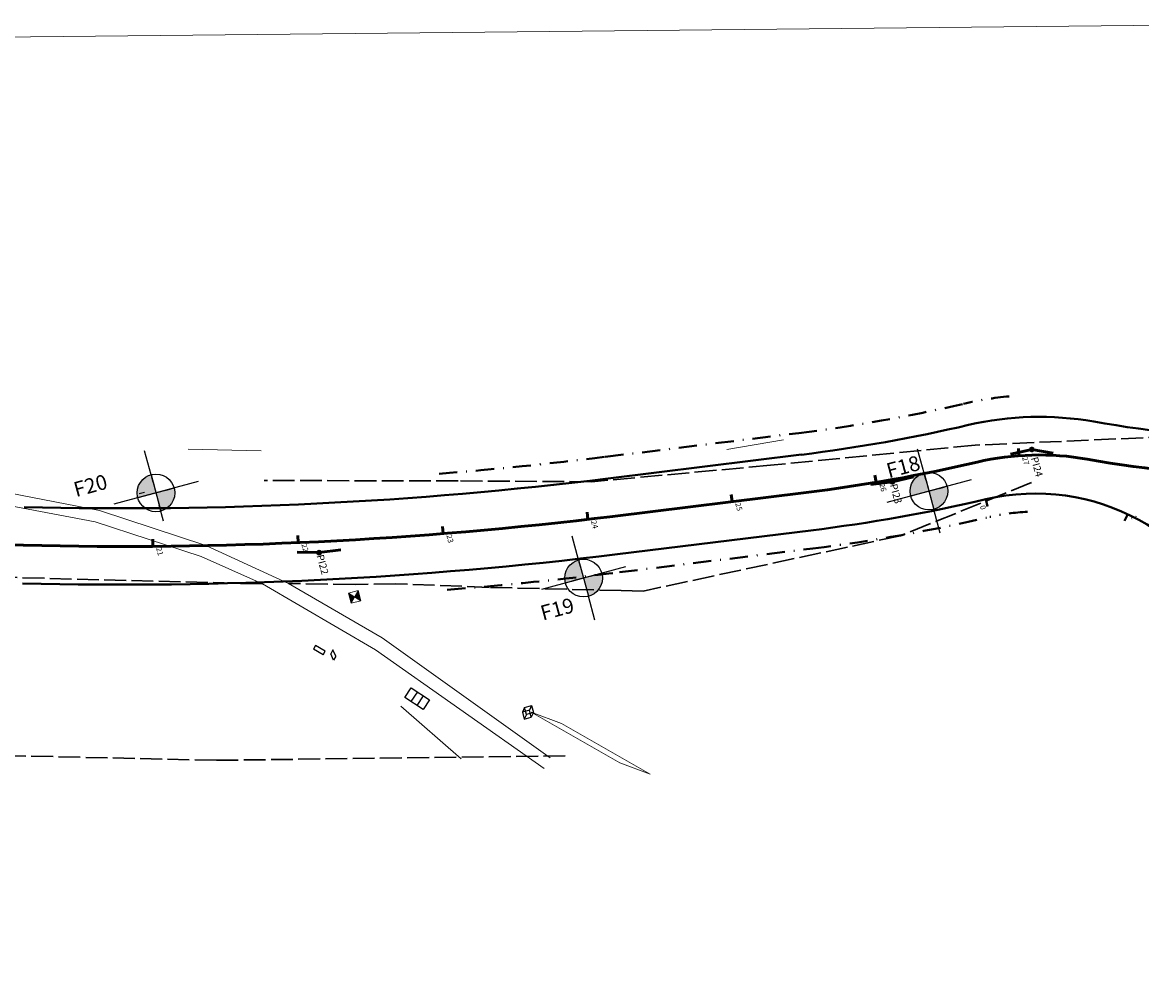
# Model space of a CAD drawing. Extents: x 179627 to 181905, y 1677733 to 1678565.
# Drawn here: x 180582 to 180736, y 1678367 to 1678500 of the extents above; entities that cross this region are included whole.
import ezdxf

# ---------------------------------------------------------------- set-up
doc = ezdxf.new("R2010")
doc.units = 0
doc.header["$MEASUREMENT"] = 0
for name, pattern in [('ACAD_ISO02W100', [15, 12, -3]), ('DASHDOT', [1, 0.5, -0.25, 0, -0.25]), ('LIN0', [0])]:
    doc.linetypes.add(name, pattern=pattern)
doc.layers.get('0').update_dxf_attribs({"linetype": 'CONTINUOUS'})
for name, color, linetype in [('aletraf', 7, 'CONTINUOUS'), ('BL', 7, 'CONTINUOUS'), ('caixa-concreto', 253, 'CONTINUOUS'), ('CAIXA-LUZ', 251, 'CONTINUOUS'), ('ei9', 7, 'LIN0'), ('FURO DE SOND.', 7, 'CONTINUOUS'), ('ra1', 7, 'LIN0')]:
    doc.layers.add(name, color=color, linetype=linetype)
for name, color, linetype, lineweight in [('beira-guaíba', 161, 'CONTINUOUS', 5), ('COTAS', 7, 'CONTINUOUS', 15), ('EIXO_PROJ', 4, 'CONTINUOUS', 53), ('MEIO-FIO', 3, 'ACAD_ISO02W100', 30), ('MF-PROJETO', 6, 'CONTINUOUS', 40), ('MURO-CONCRETO', 47, 'FENCELINE2', 20), ('PASSEIO_PROJ', 7, 'DASHDOT', 40), ('PORTÃO', 120, 'PORTÃO', 18), ('PREDIOS', 5, 'CONTINUOUS', 18), ('PV', 6, 'CONTINUOUS', 20), ('trilho-trem', 35, 'MURO_TREM_TRECHO', 9)]:
    doc.layers.add(name, color=color, linetype=linetype, lineweight=lineweight)
doc.layers.get('COTAS').off()
doc.layers.get('PREDIOS').off()
doc.styles.add('ROMANS', font='romans')
doc.styles.get("Standard").update_dxf_attribs({"font": 'ARIAL.TTF'})
doc.linetypes.add('FENCELINE2', pattern='A,0.25,-0.1,[132,ltypeshp.shx,S=0.1,R=0,X=-0.1,Y=0],-0.1,1', length=1.45)
doc.linetypes.add('MURO_TREM_TRECHO', pattern='A,0.1,-0.05,["W",Standard,S=0.1,R=0,X=-0.05,Y=-0.05],-0.05', length=0.2)
doc.linetypes.add('PORTÃO', pattern='A,0.1,-0.0005,["Z",Standard,S=0.2,R=0,X=-0.1,Y=-0.1],-0.0005', length=0.101)

# ---------------------------------------------------------------- blocks, each defined once
blk = doc.blocks.new('CAIXA-CONCRETO')
at = {"layer": 'caixa-concreto'}
for p, q in [((-0.78, 1.19), (-0.22, 0.74)), ((-0.78, 1.19), (0.22, 1.19)), ((-0.78, 0.19), (-0.78, 1.19)), ((-0.78, 0.19), (-0.22, -0.26)), ((0.22, 0.19), (-0.78, 0.19)), ((-0.22, 0.74), (-0.22, -0.26)), ((0.78, 0.74), (-0.22, 0.74)), ((0.22, 1.19), (0.78, 0.74)), ((0.22, 1.19), (0.22, 0.19)), ((0.22, 0.19), (0.78, -0.26)), ((0.78, -0.26), (0.78, 0.74)), ((-0.22, -0.26), (0.78, -0.26))]:
    blk.add_line(p, q, dxfattribs=at)
blk = doc.blocks.new('PV')
at = {"layer": 'PV'}
h = blk.add_hatch(color=256, dxfattribs=at)
h.paths.add_polyline_path([(0, 0), (0.362, 0.345), (-0.362, 0.345)])
h.paths.add_polyline_path([(0.362, -0.345), (0, 0), (-0.362, -0.345)])
for p, q in [((-0.362, 0.345), (0.362, -0.345)), ((0.362, 0.345), (-0.362, -0.345))]:
    blk.add_line(p, q, dxfattribs=at)
blk.add_lwpolyline([(0.362, 0.345), (-0.362, 0.345), (-0.362, -0.345), (0.362, -0.345)], close=True, dxfattribs=at)
blk = doc.blocks.new('BOCA-LOBO')
at = {"layer": 'BL', "ltscale": 3}
for p, q in [((-0.746, 0.357, 1), (0.754, 0.357, 1)), ((-0.746, -0.443, 1), (-0.746, 0.357, 1)), ((-0.246, 0.357, 1), (-0.246, -0.443, 1)), ((0.254, -0.443, 1), (0.254, 0.357, 1)), ((0.754, 0.357, 1), (0.754, -0.443, 1)), ((0.754, -0.443, 1), (-0.746, -0.443, 1))]:
    blk.add_line(p, q, dxfattribs=at)
blk = doc.blocks.new('est')
at = {"layer": 'EIXO_PROJ'}
blk.add_line((0, 0), (0, 1), dxfattribs=at)
blk = doc.blocks.new('SIMB5')
at = {"color": 0}
blk.add_point((0, 0), dxfattribs=at)
for tag in ['COTA', 'PONTO', 'DESC']:
    blk.add_attdef(tag, (0, 0), '', height=1)
blk = doc.blocks.new('eeee')
at = {"layer": 'MF-PROJETO', "ltscale": 0.35}
blk.add_line((0, 0), (0, 1), dxfattribs=at)

msp = doc.modelspace()

# ---------------------------------------------------------------- hatches: boundary and pattern name
at = {"layer": 'EIXO_PROJ', "ltscale": 3}
for points in [[(180720.63, 1678440.88, 1), (180720.53, 1678441.28, 1)], [(180701.44, 1678436.42, 1), (180701.34, 1678436.81, 1)], [(180622.54, 1678426.68, 1), (180622.43, 1678427.07, 1)]]:
    msp.add_hatch(color=256, dxfattribs=at).paths.add_polyline_path(points)
at = {"layer": 'FURO DE SOND.', "ltscale": 0.25}
h = msp.add_hatch(color=7, dxfattribs=at)
h.paths.add_polyline_path([(180599.37, 1678434.91), (180600.04, 1678435.09), (180599.77, 1678436.09), (180597.66, 1678436.1, 0.118081), (180597.46, 1678434.92)])
h.paths.add_polyline_path([(180602.62, 1678434.89, 0.085095), (180602.54, 1678435.76), (180600.04, 1678435.09), (180600.09, 1678434.9)])
h.paths.add_polyline_path([(180602.62, 1678434.89), (180600.09, 1678434.9), (180600.71, 1678432.59, 0.317913)])
h.paths.add_polyline_path([(180599.77, 1678436.09), (180599.37, 1678437.59, 0.229688), (180597.66, 1678436.1)])
for points in [[(180600.04, 1678435.09), (180599.37, 1678437.59, 0.339063), (180597.45, 1678435.09, 0.065896), (180597.54, 1678434.41)], [(180706.42, 1678435.33), (180705.74, 1678437.83, 0.339063), (180703.83, 1678435.33, 0.065896), (180703.92, 1678434.65)], [(180658.89, 1678423.37), (180658.83, 1678423.57, -0.001142), (180656.3, 1678423.29, 0.058262), (180656.39, 1678422.7)]]:
    msp.add_hatch(color=7, dxfattribs=at).paths.add_polyline_path(points)
h = msp.add_hatch(color=7, dxfattribs=at)
h.paths.add_polyline_path([(180705.75, 1678435.15), (180706.42, 1678435.33), (180706.15, 1678436.34), (180704.04, 1678436.35, 0.118081), (180703.83, 1678435.16)])
h.paths.add_polyline_path([(180709, 1678435.13, 0.085095), (180708.92, 1678436), (180706.42, 1678435.33), (180706.47, 1678435.14)])
h.paths.add_polyline_path([(180709, 1678435.13), (180706.47, 1678435.14), (180707.09, 1678432.83, 0.317913)])
h.paths.add_polyline_path([(180706.15, 1678436.34), (180705.74, 1678437.83, 0.229688), (180704.04, 1678436.35)])
h = msp.add_hatch(color=7, dxfattribs=at)
h.paths.add_polyline_path([(180658.22, 1678423.19), (180658.89, 1678423.37), (180658.62, 1678424.38), (180656.51, 1678424.39, 0.118081), (180656.3, 1678423.2)])
h.paths.add_polyline_path([(180661.47, 1678423.17, 0.085095), (180661.39, 1678424.04), (180658.89, 1678423.37), (180658.94, 1678423.19)])
h.paths.add_polyline_path([(180661.47, 1678423.17), (180658.94, 1678423.19), (180659.56, 1678420.87, 0.317913)])
h.paths.add_polyline_path([(180658.62, 1678424.38), (180658.21, 1678425.87, 0.229688), (180656.51, 1678424.39)])

# ---------------------------------------------------------------- linework, layer by layer
at = {"layer": 'beira-guaíba'}
msp.add_line((180400.18, 1678495.98), (180777.75, 1678499.84), dxfattribs=at)
msp.add_line((180400.18, 1678495.98), (180777.75, 1678499.84), dxfattribs=at)
at = {"layer": 'CAIXA-LUZ'}
for p, q in [((180621.99, 1678414.09), (180621.72, 1678413.58)), ((180621.99, 1678414.09), (180621.72, 1678413.58)), ((180623.07, 1678412.79), (180621.72, 1678413.58)), ((180623.07, 1678412.79), (180621.72, 1678413.58)), ((180623.34, 1678413.3), (180621.99, 1678414.09)), ((180623.34, 1678413.3), (180621.99, 1678414.09)), ((180624.4, 1678413.51), (180624.12, 1678412.95)), ((180624.4, 1678413.51), (180624.12, 1678412.95)), ((180624.77, 1678412.64), (180624.4, 1678413.51)), ((180624.77, 1678412.64), (180624.4, 1678413.51)), ((180623.07, 1678412.79), (180623.34, 1678413.3)), ((180623.07, 1678412.79), (180623.34, 1678413.3)), ((180624.49, 1678412.08), (180624.12, 1678412.95)), ((180624.49, 1678412.08), (180624.12, 1678412.95)), ((180624.77, 1678412.64), (180624.49, 1678412.08)), ((180624.77, 1678412.64), (180624.49, 1678412.08))]:
    msp.add_line(p, q, dxfattribs=at)
at = {"layer": 'EIXO_PROJ', "ltscale": 3}
for p, q in [((180717.66, 1678440.4), (180720.58, 1678441.08)), ((180717.66, 1678440.4), (180720.58, 1678441.08)), ((180723.53, 1678440.56), (180720.58, 1678441.08)), ((180723.53, 1678440.56), (180720.58, 1678441.08)), ((180698.41, 1678436.25), (180701.39, 1678436.61)), ((180698.41, 1678436.25), (180701.39, 1678436.61)), ((180701.39, 1678436.61), (180704.31, 1678437.29)), ((180701.39, 1678436.61), (180704.31, 1678437.29)), ((180279.72, 1678435.43), (180581.78, 1678427.89)), ((180279.72, 1678435.43), (180581.78, 1678427.89)), ((180662.89, 1678431.86), (180689.5, 1678435.15)), ((180662.89, 1678431.86), (180689.5, 1678435.15)), ((180619.49, 1678426.95), (180622.49, 1678426.87)), ((180619.49, 1678426.95), (180622.49, 1678426.87)), ((180622.49, 1678426.87), (180625.46, 1678427.24)), ((180622.49, 1678426.87), (180625.46, 1678427.24))]:
    msp.add_line(p, q, dxfattribs=at)
at = {"layer": 'EIXO_PROJ', "color": 4}
msp.add_line((180713.06, 1678439.33), (180713.06, 1678439.33), dxfattribs=at)
msp.add_line((180713.06, 1678439.33), (180713.06, 1678439.33), dxfattribs=at)
at = {"layer": 'EIXO_PROJ', "ltscale": 3}
for centre in [(180720.58, 1678441.08), (180720.58, 1678441.08), (180701.39, 1678436.61), (180701.39, 1678436.61), (180622.49, 1678426.87), (180622.49, 1678426.87)]:
    msp.add_circle(centre, 0.204, dxfattribs=at)
for centre, radius, start, end in [((180721.61, 1678402.56), 37.75, 79.978, 103.1039), ((180721.61, 1678402.56), 37.75, 79.978, 103.1039), ((180757.21, 1678603.99), 166.8, 259.9781, 268.8247), ((180757.21, 1678603.99), 166.8, 259.9781, 268.8247), ((180661.82, 1678659.44), 226, 277.0365, 283.1038), ((180661.82, 1678659.44), 226, 277.0365, 283.1038), ((180595.52, 1678977.72), 550, 268.5693, 277.0365), ((180595.52, 1678977.72), 550, 268.5693, 277.0365)]:
    msp.add_arc(centre, radius, start, end, dxfattribs=at)
at = {"layer": 'FURO DE SOND.', "color": 7, "ltscale": 0.25}
for p, q in [((180599.37, 1678437.59), (180598.48, 1678440.88)), ((180705.74, 1678437.83), (180704.86, 1678441.12)), ((180605.83, 1678436.65), (180594.25, 1678433.52)), ((180599.37, 1678437.59), (180600.71, 1678432.59)), ((180599.64, 1678436.56), (180599.45, 1678437.28)), ((180599.64, 1678436.56), (180599.45, 1678437.28)), ((180599.64, 1678436.56), (180599.45, 1678437.28)), ((180599.64, 1678436.56), (180599.45, 1678437.28)), ((180599.64, 1678436.56), (180599.45, 1678437.28)), ((180599.64, 1678436.56), (180599.45, 1678437.28)), ((180599.64, 1678436.56), (180599.45, 1678437.28)), ((180599.64, 1678436.56), (180599.45, 1678437.28)), ((180599.64, 1678436.56), (180599.45, 1678437.28)), ((180599.64, 1678436.56), (180599.45, 1678437.28)), ((180712.21, 1678436.89), (180700.62, 1678433.77)), ((180705.74, 1678437.83), (180707.09, 1678432.83)), ((180706.02, 1678436.8), (180706.81, 1678433.86)), ((180706.02, 1678436.8), (180706.81, 1678433.86)), ((180706.02, 1678436.8), (180706.81, 1678433.86)), ((180706.02, 1678436.8), (180706.81, 1678433.86)), ((180706.02, 1678436.8), (180706.81, 1678433.86)), ((180706.02, 1678436.8), (180706.81, 1678433.86)), ((180706.02, 1678436.8), (180706.81, 1678433.86)), ((180706.02, 1678436.8), (180706.81, 1678433.86)), ((180706.02, 1678436.8), (180706.81, 1678433.86)), ((180706.02, 1678436.8), (180706.81, 1678433.86)), ((180706.02, 1678436.8), (180706.81, 1678433.86)), ((180706.02, 1678436.8), (180706.81, 1678433.86)), ((180706.02, 1678436.8), (180706.81, 1678433.86)), ((180706.02, 1678436.8), (180706.81, 1678433.86)), ((180706.02, 1678436.8), (180706.81, 1678433.86)), ((180706.02, 1678436.8), (180706.81, 1678433.86)), ((180706.02, 1678436.8), (180706.81, 1678433.86)), ((180706.02, 1678436.8), (180706.81, 1678433.86)), ((180602.54, 1678435.76), (180597.54, 1678434.41)), ((180598.44, 1678435.16), (180597.72, 1678434.97)), ((180598.44, 1678435.16), (180597.72, 1678434.97)), ((180598.44, 1678435.16), (180597.72, 1678434.97)), ((180598.44, 1678435.16), (180597.72, 1678434.97)), ((180598.44, 1678435.16), (180597.72, 1678434.97)), ((180598.44, 1678435.16), (180597.72, 1678434.97)), ((180598.44, 1678435.16), (180597.72, 1678434.97)), ((180598.44, 1678435.16), (180597.72, 1678434.97)), ((180598.44, 1678435.16), (180597.72, 1678434.97)), ((180598.44, 1678435.16), (180597.72, 1678434.97)), ((180601.51, 1678435.48), (180598.57, 1678434.69)), ((180601.51, 1678435.48), (180598.57, 1678434.69)), ((180601.51, 1678435.48), (180598.57, 1678434.69)), ((180601.51, 1678435.48), (180598.57, 1678434.69)), ((180601.51, 1678435.48), (180598.57, 1678434.69)), ((180601.51, 1678435.48), (180598.57, 1678434.69)), ((180601.51, 1678435.48), (180598.57, 1678434.69)), ((180601.51, 1678435.48), (180598.57, 1678434.69)), ((180601.51, 1678435.48), (180598.57, 1678434.69)), ((180601.51, 1678435.48), (180598.57, 1678434.69)), ((180601.51, 1678435.48), (180598.57, 1678434.69)), ((180601.51, 1678435.48), (180598.57, 1678434.69)), ((180601.51, 1678435.48), (180598.57, 1678434.69)), ((180601.51, 1678435.48), (180598.57, 1678434.69)), ((180601.51, 1678435.48), (180598.57, 1678434.69)), ((180601.51, 1678435.48), (180598.57, 1678434.69)), ((180601.51, 1678435.48), (180598.57, 1678434.69)), ((180601.51, 1678435.48), (180598.57, 1678434.69)), ((180601.51, 1678435.48), (180598.57, 1678434.69)), ((180601.51, 1678435.48), (180598.57, 1678434.69)), ((180599.64, 1678436.56), (180600.44, 1678433.61)), ((180599.64, 1678436.56), (180600.44, 1678433.61)), ((180599.64, 1678436.56), (180600.44, 1678433.61)), ((180599.64, 1678436.56), (180600.44, 1678433.61)), ((180599.64, 1678436.56), (180600.44, 1678433.61)), ((180599.64, 1678436.56), (180600.44, 1678433.61)), ((180599.64, 1678436.56), (180600.44, 1678433.61)), ((180599.64, 1678436.56), (180600.44, 1678433.61)), ((180599.64, 1678436.56), (180600.44, 1678433.61)), ((180599.64, 1678436.56), (180600.44, 1678433.61)), ((180599.64, 1678436.56), (180600.44, 1678433.61)), ((180599.64, 1678436.56), (180600.44, 1678433.61)), ((180599.64, 1678436.56), (180600.44, 1678433.61)), ((180599.64, 1678436.56), (180600.44, 1678433.61)), ((180599.64, 1678436.56), (180600.44, 1678433.61)), ((180599.64, 1678436.56), (180600.44, 1678433.61)), ((180599.64, 1678436.56), (180600.44, 1678433.61)), ((180599.64, 1678436.56), (180600.44, 1678433.61)), ((180599.64, 1678436.56), (180600.44, 1678433.61)), ((180599.64, 1678436.56), (180600.44, 1678433.61)), ((180601.51, 1678435.48), (180602.24, 1678435.68)), ((180601.51, 1678435.48), (180602.24, 1678435.68)), ((180601.51, 1678435.48), (180602.24, 1678435.68)), ((180601.51, 1678435.48), (180602.24, 1678435.68)), ((180601.51, 1678435.48), (180602.24, 1678435.68)), ((180601.51, 1678435.48), (180602.24, 1678435.68)), ((180601.51, 1678435.48), (180602.24, 1678435.68)), ((180601.51, 1678435.48), (180602.24, 1678435.68)), ((180601.51, 1678435.48), (180602.24, 1678435.68)), ((180601.51, 1678435.48), (180602.24, 1678435.68)), ((180601.51, 1678435.48), (180602.24, 1678435.68)), ((180601.51, 1678435.48), (180602.24, 1678435.68)), ((180601.51, 1678435.48), (180602.24, 1678435.68)), ((180601.51, 1678435.48), (180602.24, 1678435.68)), ((180601.51, 1678435.48), (180602.24, 1678435.68)), ((180601.51, 1678435.48), (180602.24, 1678435.68)), ((180601.51, 1678435.48), (180602.24, 1678435.68)), ((180601.51, 1678435.48), (180602.24, 1678435.68)), ((180601.51, 1678435.48), (180602.24, 1678435.68)), ((180601.51, 1678435.48), (180602.24, 1678435.68)), ((180708.92, 1678436), (180703.92, 1678434.65)), ((180707.89, 1678435.72), (180704.95, 1678434.93)), ((180707.89, 1678435.72), (180704.95, 1678434.93)), ((180707.89, 1678435.72), (180704.95, 1678434.93)), ((180707.89, 1678435.72), (180704.95, 1678434.93)), ((180707.89, 1678435.72), (180704.95, 1678434.93)), ((180707.89, 1678435.72), (180704.95, 1678434.93)), ((180707.89, 1678435.72), (180704.95, 1678434.93)), ((180707.89, 1678435.72), (180704.95, 1678434.93)), ((180707.89, 1678435.72), (180704.95, 1678434.93)), ((180707.89, 1678435.72), (180704.95, 1678434.93)), ((180707.89, 1678435.72), (180704.95, 1678434.93)), ((180707.89, 1678435.72), (180704.95, 1678434.93)), ((180707.89, 1678435.72), (180704.95, 1678434.93)), ((180707.89, 1678435.72), (180704.95, 1678434.93)), ((180707.89, 1678435.72), (180704.95, 1678434.93)), ((180707.89, 1678435.72), (180704.95, 1678434.93)), ((180707.89, 1678435.72), (180704.95, 1678434.93)), ((180707.89, 1678435.72), (180704.95, 1678434.93)), ((180600.31, 1678434.09), (180600.5, 1678433.36)), ((180600.31, 1678434.09), (180600.5, 1678433.36)), ((180600.31, 1678434.09), (180600.5, 1678433.36)), ((180600.31, 1678434.09), (180600.5, 1678433.36)), ((180600.31, 1678434.09), (180600.5, 1678433.36)), ((180600.31, 1678434.09), (180600.5, 1678433.36)), ((180600.31, 1678434.09), (180600.5, 1678433.36)), ((180600.31, 1678434.09), (180600.5, 1678433.36)), ((180600.31, 1678434.09), (180600.5, 1678433.36)), ((180600.31, 1678434.09), (180600.5, 1678433.36)), ((180600.31, 1678434.09), (180600.5, 1678433.36)), ((180600.31, 1678434.09), (180600.5, 1678433.36)), ((180600.31, 1678434.09), (180600.5, 1678433.36)), ((180600.31, 1678434.09), (180600.5, 1678433.36)), ((180600.31, 1678434.09), (180600.5, 1678433.36)), ((180600.31, 1678434.09), (180600.5, 1678433.36)), ((180600.31, 1678434.09), (180600.5, 1678433.36)), ((180600.31, 1678434.09), (180600.5, 1678433.36)), ((180600.31, 1678434.09), (180600.5, 1678433.36)), ((180600.31, 1678434.09), (180600.5, 1678433.36)), ((180704.95, 1678434.93), (180704.22, 1678434.74)), ((180704.95, 1678434.93), (180704.22, 1678434.74)), ((180704.95, 1678434.93), (180704.22, 1678434.74)), ((180704.95, 1678434.93), (180704.22, 1678434.74)), ((180704.95, 1678434.93), (180704.22, 1678434.74)), ((180704.95, 1678434.93), (180704.22, 1678434.74)), ((180704.95, 1678434.93), (180704.22, 1678434.74)), ((180704.95, 1678434.93), (180704.22, 1678434.74)), ((180704.95, 1678434.93), (180704.22, 1678434.74)), ((180704.95, 1678434.93), (180704.22, 1678434.74)), ((180704.95, 1678434.93), (180704.22, 1678434.74)), ((180704.95, 1678434.93), (180704.22, 1678434.74)), ((180704.95, 1678434.93), (180704.22, 1678434.74)), ((180704.95, 1678434.93), (180704.22, 1678434.74)), ((180704.95, 1678434.93), (180704.22, 1678434.74)), ((180704.95, 1678434.93), (180704.22, 1678434.74)), ((180704.95, 1678434.93), (180704.22, 1678434.74)), ((180704.95, 1678434.93), (180704.22, 1678434.74)), ((180706.81, 1678433.86), (180707.01, 1678433.13)), ((180706.81, 1678433.86), (180707.01, 1678433.13)), ((180706.81, 1678433.86), (180707.01, 1678433.13)), ((180706.81, 1678433.86), (180707.01, 1678433.13)), ((180706.81, 1678433.86), (180707.01, 1678433.13)), ((180706.81, 1678433.86), (180707.01, 1678433.13)), ((180706.81, 1678433.86), (180707.01, 1678433.13)), ((180706.81, 1678433.86), (180707.01, 1678433.13)), ((180706.81, 1678433.86), (180707.01, 1678433.13)), ((180706.81, 1678433.86), (180707.01, 1678433.13)), ((180601.08, 1678431.22), (180600.49, 1678433.42)), ((180707.98, 1678429.54), (180707.09, 1678432.83)), ((180658.21, 1678425.87), (180657.33, 1678429.16)), ((180658.21, 1678425.87), (180659.56, 1678420.87)), ((180664.68, 1678424.93), (180653.09, 1678421.81)), ((180658.49, 1678424.84), (180658.3, 1678425.56)), ((180658.49, 1678424.84), (180658.3, 1678425.56)), ((180658.49, 1678424.84), (180658.3, 1678425.56)), ((180658.49, 1678424.84), (180658.3, 1678425.56)), ((180658.49, 1678424.84), (180658.3, 1678425.56)), ((180658.49, 1678424.84), (180658.3, 1678425.56)), ((180658.49, 1678424.84), (180658.3, 1678425.56)), ((180658.49, 1678424.84), (180658.3, 1678425.56)), ((180658.49, 1678424.84), (180658.3, 1678425.56)), ((180658.49, 1678424.84), (180658.3, 1678425.56)), ((180657.91, 1678423.11), (180657.42, 1678422.98)), ((180657.91, 1678423.11), (180657.42, 1678422.98)), ((180657.91, 1678423.11), (180657.42, 1678422.98)), ((180657.91, 1678423.11), (180657.42, 1678422.98)), ((180657.91, 1678423.11), (180657.42, 1678422.98)), ((180657.91, 1678423.11), (180657.42, 1678422.98)), ((180657.91, 1678423.11), (180657.42, 1678422.98)), ((180657.91, 1678423.11), (180657.42, 1678422.98)), ((180657.91, 1678423.11), (180657.42, 1678422.98)), ((180657.91, 1678423.11), (180657.42, 1678422.98)), ((180659.87, 1678423.63), (180660.35, 1678423.76)), ((180659.87, 1678423.63), (180660.35, 1678423.76)), ((180659.87, 1678423.63), (180660.35, 1678423.76)), ((180659.87, 1678423.63), (180660.35, 1678423.76)), ((180659.87, 1678423.63), (180660.35, 1678423.76)), ((180659.87, 1678423.63), (180660.35, 1678423.76)), ((180659.87, 1678423.63), (180660.35, 1678423.76)), ((180659.87, 1678423.63), (180660.35, 1678423.76)), ((180659.87, 1678423.63), (180660.35, 1678423.76)), ((180659.87, 1678423.63), (180660.35, 1678423.76)), ((180659.15, 1678422.39), (180659.28, 1678421.91)), ((180659.15, 1678422.39), (180659.28, 1678421.91)), ((180659.15, 1678422.39), (180659.28, 1678421.91)), ((180659.15, 1678422.39), (180659.28, 1678421.91)), ((180659.15, 1678422.39), (180659.28, 1678421.91)), ((180659.15, 1678422.39), (180659.28, 1678421.91)), ((180659.15, 1678422.39), (180659.28, 1678421.91)), ((180659.15, 1678422.39), (180659.28, 1678421.91)), ((180659.15, 1678422.39), (180659.28, 1678421.91)), ((180659.15, 1678422.39), (180659.28, 1678421.91)), ((180659.15, 1678422.39), (180659.28, 1678421.91)), ((180659.15, 1678422.39), (180659.28, 1678421.91)), ((180659.15, 1678422.39), (180659.28, 1678421.91)), ((180659.15, 1678422.39), (180659.28, 1678421.91)), ((180659.15, 1678422.39), (180659.28, 1678421.91)), ((180659.15, 1678422.39), (180659.28, 1678421.91)), ((180659.15, 1678422.39), (180659.28, 1678421.91)), ((180659.15, 1678422.39), (180659.28, 1678421.91)), ((180659.15, 1678422.39), (180659.28, 1678421.91)), ((180660.45, 1678417.58), (180659.56, 1678420.87))]:
    msp.add_line(p, q, dxfattribs=at)
at = {"layer": 'FURO DE SOND.', "ltscale": 0.25}
for p, q in [((180599.64, 1678436.56), (180599.45, 1678437.28)), ((180599.64, 1678436.56), (180599.45, 1678437.28)), ((180599.64, 1678436.56), (180599.45, 1678437.28)), ((180599.64, 1678436.56), (180599.45, 1678437.28)), ((180599.64, 1678436.56), (180599.45, 1678437.28)), ((180599.64, 1678436.56), (180599.45, 1678437.28)), ((180599.64, 1678436.56), (180599.45, 1678437.28)), ((180599.64, 1678436.56), (180599.45, 1678437.28)), ((180599.64, 1678436.56), (180599.45, 1678437.28)), ((180599.64, 1678436.56), (180599.45, 1678437.28)), ((180598.44, 1678435.16), (180597.72, 1678434.97)), ((180598.44, 1678435.16), (180597.72, 1678434.97)), ((180598.44, 1678435.16), (180597.72, 1678434.97)), ((180598.44, 1678435.16), (180597.72, 1678434.97)), ((180598.44, 1678435.16), (180597.72, 1678434.97)), ((180598.44, 1678435.16), (180597.72, 1678434.97)), ((180598.44, 1678435.16), (180597.72, 1678434.97)), ((180598.44, 1678435.16), (180597.72, 1678434.97)), ((180598.44, 1678435.16), (180597.72, 1678434.97)), ((180598.44, 1678435.16), (180597.72, 1678434.97)), ((180706.81, 1678433.86), (180707.01, 1678433.13)), ((180706.81, 1678433.86), (180707.01, 1678433.13)), ((180706.81, 1678433.86), (180707.01, 1678433.13)), ((180706.81, 1678433.86), (180707.01, 1678433.13)), ((180706.81, 1678433.86), (180707.01, 1678433.13)), ((180706.81, 1678433.86), (180707.01, 1678433.13)), ((180706.81, 1678433.86), (180707.01, 1678433.13)), ((180706.81, 1678433.86), (180707.01, 1678433.13)), ((180658.49, 1678424.84), (180658.3, 1678425.56)), ((180658.49, 1678424.84), (180658.3, 1678425.56)), ((180658.49, 1678424.84), (180658.3, 1678425.56)), ((180658.49, 1678424.84), (180658.3, 1678425.56)), ((180658.49, 1678424.84), (180658.3, 1678425.56)), ((180658.49, 1678424.84), (180658.3, 1678425.56)), ((180658.49, 1678424.84), (180658.3, 1678425.56)), ((180658.49, 1678424.84), (180658.3, 1678425.56)), ((180658.49, 1678424.84), (180658.3, 1678425.56)), ((180658.62, 1678424.35), (180659.15, 1678422.39)), ((180658.62, 1678424.35), (180659.15, 1678422.39)), ((180658.62, 1678424.35), (180659.15, 1678422.39)), ((180658.62, 1678424.35), (180659.15, 1678422.39)), ((180658.62, 1678424.35), (180659.15, 1678422.39)), ((180658.62, 1678424.35), (180659.15, 1678422.39)), ((180658.62, 1678424.35), (180659.15, 1678422.39)), ((180658.62, 1678424.35), (180659.15, 1678422.39)), ((180658.62, 1678424.35), (180659.15, 1678422.39)), ((180658.62, 1678424.35), (180659.15, 1678422.39)), ((180658.62, 1678424.35), (180659.15, 1678422.39)), ((180658.62, 1678424.35), (180659.15, 1678422.39)), ((180658.62, 1678424.35), (180659.15, 1678422.39)), ((180658.62, 1678424.35), (180659.15, 1678422.39)), ((180658.62, 1678424.35), (180659.15, 1678422.39)), ((180658.62, 1678424.35), (180659.15, 1678422.39)), ((180658.62, 1678424.35), (180659.15, 1678422.39)), ((180658.62, 1678424.35), (180659.15, 1678422.39)), ((180658.62, 1678424.35), (180659.15, 1678422.39)), ((180657.91, 1678423.11), (180657.42, 1678422.98)), ((180657.91, 1678423.11), (180657.42, 1678422.98)), ((180657.91, 1678423.11), (180657.42, 1678422.98)), ((180657.91, 1678423.11), (180657.42, 1678422.98)), ((180657.91, 1678423.11), (180657.42, 1678422.98)), ((180657.91, 1678423.11), (180657.42, 1678422.98)), ((180657.91, 1678423.11), (180657.42, 1678422.98)), ((180657.91, 1678423.11), (180657.42, 1678422.98)), ((180657.91, 1678423.11), (180657.42, 1678422.98)), ((180659.87, 1678423.63), (180657.91, 1678423.11)), ((180659.87, 1678423.63), (180657.91, 1678423.11)), ((180659.87, 1678423.63), (180657.91, 1678423.11)), ((180659.87, 1678423.63), (180657.91, 1678423.11)), ((180659.87, 1678423.63), (180657.91, 1678423.11)), ((180659.87, 1678423.63), (180657.91, 1678423.11)), ((180659.87, 1678423.63), (180657.91, 1678423.11)), ((180659.87, 1678423.63), (180657.91, 1678423.11)), ((180659.87, 1678423.63), (180657.91, 1678423.11)), ((180659.87, 1678423.63), (180657.91, 1678423.11)), ((180659.87, 1678423.63), (180657.91, 1678423.11)), ((180659.87, 1678423.63), (180657.91, 1678423.11)), ((180659.87, 1678423.63), (180657.91, 1678423.11)), ((180659.87, 1678423.63), (180657.91, 1678423.11)), ((180659.87, 1678423.63), (180657.91, 1678423.11)), ((180659.87, 1678423.63), (180657.91, 1678423.11)), ((180659.87, 1678423.63), (180657.91, 1678423.11)), ((180659.87, 1678423.63), (180657.91, 1678423.11)), ((180659.87, 1678423.63), (180657.91, 1678423.11)), ((180659.87, 1678423.63), (180660.35, 1678423.76)), ((180659.87, 1678423.63), (180660.35, 1678423.76)), ((180659.87, 1678423.63), (180660.35, 1678423.76)), ((180659.87, 1678423.63), (180660.35, 1678423.76)), ((180659.87, 1678423.63), (180660.35, 1678423.76)), ((180659.87, 1678423.63), (180660.35, 1678423.76)), ((180659.87, 1678423.63), (180660.35, 1678423.76)), ((180659.87, 1678423.63), (180660.35, 1678423.76)), ((180659.87, 1678423.63), (180660.35, 1678423.76))]:
    msp.add_line(p, q, dxfattribs=at)
at = {"layer": 'FURO DE SOND.', "color": 3, "ltscale": 0.25}
for p, q in [((180706.02, 1678436.8), (180705.83, 1678437.52)), ((180706.02, 1678436.8), (180705.83, 1678437.52)), ((180706.02, 1678436.8), (180705.83, 1678437.52)), ((180706.02, 1678436.8), (180705.83, 1678437.52)), ((180706.02, 1678436.8), (180705.83, 1678437.52)), ((180706.02, 1678436.8), (180705.83, 1678437.52)), ((180706.02, 1678436.8), (180705.83, 1678437.52)), ((180706.02, 1678436.8), (180705.83, 1678437.52)), ((180706.02, 1678436.8), (180705.83, 1678437.52)), ((180706.02, 1678436.8), (180705.83, 1678437.52)), ((180706.02, 1678436.8), (180705.83, 1678437.52)), ((180706.02, 1678436.8), (180705.83, 1678437.52)), ((180706.02, 1678436.8), (180705.83, 1678437.52)), ((180706.02, 1678436.8), (180705.83, 1678437.52)), ((180706.02, 1678436.8), (180705.83, 1678437.52)), ((180706.02, 1678436.8), (180705.83, 1678437.52)), ((180706.02, 1678436.8), (180705.83, 1678437.52)), ((180706.02, 1678436.8), (180705.83, 1678437.52)), ((180707.89, 1678435.72), (180708.61, 1678435.92)), ((180707.89, 1678435.72), (180708.61, 1678435.92)), ((180707.89, 1678435.72), (180708.61, 1678435.92)), ((180707.89, 1678435.72), (180708.61, 1678435.92)), ((180707.89, 1678435.72), (180708.61, 1678435.92)), ((180707.89, 1678435.72), (180708.61, 1678435.92)), ((180707.89, 1678435.72), (180708.61, 1678435.92)), ((180707.89, 1678435.72), (180708.61, 1678435.92)), ((180707.89, 1678435.72), (180708.61, 1678435.92)), ((180707.89, 1678435.72), (180708.61, 1678435.92)), ((180707.89, 1678435.72), (180708.61, 1678435.92)), ((180707.89, 1678435.72), (180708.61, 1678435.92)), ((180707.89, 1678435.72), (180708.61, 1678435.92)), ((180707.89, 1678435.72), (180708.61, 1678435.92)), ((180707.89, 1678435.72), (180708.61, 1678435.92)), ((180707.89, 1678435.72), (180708.61, 1678435.92)), ((180707.89, 1678435.72), (180708.61, 1678435.92)), ((180707.89, 1678435.72), (180708.61, 1678435.92))]:
    msp.add_line(p, q, dxfattribs=at)
at = {"layer": 'FURO DE SOND.', "color": 5, "ltscale": 0.25}
msp.add_line((180660.55, 1678423.82), (180657.22, 1678422.92), dxfattribs=at)
at = {"layer": 'FURO DE SOND.', "color": 7, "ltscale": 0.25}
for centre in [(180600.04, 1678435.09), (180706.42, 1678435.33), (180658.89, 1678423.37)]:
    msp.add_circle(centre, 2.59, dxfattribs=at)
at = {"layer": 'MEIO-FIO', "ltscale": 0.25}
for p, q in [((180739.63, 1678442.84), (180712.8, 1678441.67)), ((180739.63, 1678442.84), (180712.8, 1678441.67)), ((180712.8, 1678441.67), (180684.63, 1678438.9)), ((180712.8, 1678441.67), (180684.63, 1678438.9)), ((180684.63, 1678438.9), (180659.97, 1678436.62)), ((180684.63, 1678438.9), (180659.97, 1678436.62)), ((180641.62, 1678436.74), (180614.93, 1678436.8)), ((180641.62, 1678436.74), (180614.93, 1678436.8)), ((180659.97, 1678436.62), (180641.62, 1678436.74)), ((180659.97, 1678436.62), (180641.62, 1678436.74)), ((180720.52, 1678436.51), (180702.52, 1678429.2)), ((180720.52, 1678436.51), (180702.52, 1678429.2)), ((180702.52, 1678429.2), (180667.07, 1678421.58)), ((180702.52, 1678429.2), (180667.07, 1678421.58)), ((180566.68, 1678423.8), (180614.71, 1678422.57)), ((180566.68, 1678423.8), (180614.71, 1678422.57)), ((180627.43, 1678422.49), (180618.26, 1678422.64)), ((180627.43, 1678422.49), (180618.26, 1678422.64)), ((180633.01, 1678422.59), (180627.43, 1678422.49)), ((180633.01, 1678422.59), (180627.43, 1678422.49)), ((180645.88, 1678422.09), (180633.01, 1678422.59)), ((180645.88, 1678422.09), (180633.01, 1678422.59)), ((180664.06, 1678421.64), (180645.88, 1678422.09)), ((180664.06, 1678421.64), (180645.88, 1678422.09)), ((180667.07, 1678421.58), (180664.06, 1678421.64)), ((180667.07, 1678421.58), (180664.06, 1678421.64)), ((180608.37, 1678398.3, 95.25), (180292.63, 1678405.31)), ((180608.37, 1678398.3, 95.25), (180292.63, 1678405.31)), ((180608.37, 1678398.3, 95.25), (180656.91, 1678398.9)), ((180608.37, 1678398.3, 95.25), (180656.91, 1678398.9))]:
    msp.add_line(p, q, dxfattribs=at)
at = {"layer": 'MF-PROJETO', "ltscale": 0.35}
for p, q in [((180662.25, 1678437.07), (180688.86, 1678440.36)), ((180662.25, 1678437.07), (180688.86, 1678440.36)), ((180714.25, 1678434.22), (180714.47, 1678433.24)), ((180714.25, 1678434.22), (180714.47, 1678433.24)), ((180663.54, 1678426.65), (180690.15, 1678429.94)), ((180663.54, 1678426.65), (180690.15, 1678429.94))]:
    msp.add_line(p, q, dxfattribs=at)
msp.add_lwpolyline([(180758.28, 1678367.29), (180758.79, 1678390.68, 0.175516), (180752.36, 1678409.71, -0.080736), (180749.22, 1678415.31, 0.378877), (180714.25, 1678434.22)], format="xyb", dxfattribs=at)
msp.add_lwpolyline([(180758.28, 1678367.29), (180758.79, 1678390.68, 0.175516), (180752.36, 1678409.71, -0.080736), (180749.22, 1678415.31, 0.378877), (180714.25, 1678434.22)], format="xyb", dxfattribs=at)
for centre, radius, start, end in [((180661.82, 1678659.44), 220.75, 277.0365, 283.1038), ((180661.82, 1678659.44), 220.75, 277.0365, 283.1038), ((180721.61, 1678402.56), 43, 79.978, 103.1039), ((180721.61, 1678402.56), 43, 79.978, 103.1039), ((180757.21, 1678603.99), 161.55, 259.9781, 268.8247), ((180757.21, 1678603.99), 161.55, 259.9781, 268.8247), ((180595.52, 1678977.72), 544.75, 268.5693, 277.0365), ((180595.52, 1678977.72), 544.75, 268.5693, 277.0365), ((180661.82, 1678659.44), 231.25, 277.0365, 283.1038), ((180661.82, 1678659.44), 231.25, 277.0365, 283.1038), ((180595.52, 1678977.72), 555.25, 268.5693, 277.0365), ((180595.52, 1678977.72), 555.25, 268.5693, 277.0365)]:
    msp.add_arc(centre, radius, start, end, dxfattribs=at)
at = {"layer": 'MURO-CONCRETO'}
for p, q in [((180633.74, 1678405.73), (180642.03, 1678398.52)), ((180633.74, 1678405.73), (180642.03, 1678398.52)), ((180651.69, 1678404.92), (180663.86, 1678397.93)), ((180651.69, 1678404.92), (180655.86, 1678403.36)), ((180651.69, 1678404.92), (180663.86, 1678397.93)), ((180651.69, 1678404.92), (180655.86, 1678403.36)), ((180655.86, 1678403.36), (180668.03, 1678396.37)), ((180655.86, 1678403.36), (180668.03, 1678396.37)), ((180668.03, 1678396.37), (180663.86, 1678397.93)), ((180668.03, 1678396.37), (180663.86, 1678397.93))]:
    msp.add_line(p, q, dxfattribs=at)
at = {"layer": 'PASSEIO_PROJ', "ltscale": 5}
for p, q in [((180661.88, 1678440.05), (180688.49, 1678443.33)), ((180661.88, 1678440.05), (180688.49, 1678443.33)), ((180663.84, 1678424.17), (180690.45, 1678427.45)), ((180663.84, 1678424.17), (180690.45, 1678427.45))]:
    msp.add_line(p, q, dxfattribs=at)
msp.add_lwpolyline([(180719.97, 1678432.48, 0.047366), (180714.81, 1678431.78)], format="xyb", dxfattribs=at)
msp.add_lwpolyline([(180719.97, 1678432.48, 0.047366), (180714.81, 1678431.78)], format="xyb", dxfattribs=at)
for centre, radius, start, end in [((180661.82, 1678659.44), 217.75, 277.0365, 283.1038), ((180661.82, 1678659.44), 217.75, 277.0365, 283.1038), ((180721.61, 1678402.56), 46, 95.1585, 103.1039), ((180721.61, 1678402.56), 46, 95.1585, 103.1039), ((180595.52, 1678977.72), 541.75, 274.6035, 277.0365), ((180595.52, 1678977.72), 541.75, 274.6035, 277.0365), ((180661.82, 1678659.44), 233.75, 277.0365, 283.1038), ((180661.82, 1678659.44), 233.75, 277.0365, 283.1038), ((180595.52, 1678977.72), 557.75, 274.5875, 277.0365), ((180595.52, 1678977.72), 557.75, 274.5875, 277.0365)]:
    msp.add_arc(centre, radius, start, end, dxfattribs=at)
at = {"layer": 'PORTÃO', "ltscale": 4}
for p, q in [((180686.39, 1678442.38), (180678.59, 1678441.08)), ((180686.39, 1678442.38), (180678.59, 1678441.08)), ((180614.51, 1678440.87), (180604.49, 1678441.12)), ((180614.51, 1678440.87), (180604.49, 1678441.12))]:
    msp.add_line(p, q, dxfattribs=at)
at = {"layer": 'trilho-trem', "ltscale": 5}
for p, q in [((180592.26, 1678432.69), (180576.43, 1678435.73)), ((180592.26, 1678432.69), (180576.43, 1678435.73)), ((180591.68, 1678431.12), (180576.06, 1678434.07)), ((180591.68, 1678431.12), (180576.06, 1678434.07)), ((180606.89, 1678427.87), (180592.26, 1678432.69)), ((180606.89, 1678427.87), (180592.26, 1678432.69)), ((180591.68, 1678431.12), (180606.24, 1678426.34)), ((180591.68, 1678431.12), (180606.24, 1678426.34)), ((180618.26, 1678422.64), (180606.89, 1678427.87)), ((180618.26, 1678422.64), (180606.89, 1678427.87)), ((180606.24, 1678426.34), (180614.71, 1678422.57)), ((180606.24, 1678426.34), (180614.71, 1678422.57)), ((180614.71, 1678422.57), (180630.23, 1678413.48)), ((180614.71, 1678422.57), (180630.23, 1678413.48)), ((180631.19, 1678415.17), (180618.26, 1678422.64)), ((180631.19, 1678415.17), (180618.26, 1678422.64)), ((180654.28, 1678398.65), (180631.19, 1678415.17)), ((180654.28, 1678398.65), (180631.19, 1678415.17)), ((180630.23, 1678413.48), (180653.46, 1678397.19)), ((180630.23, 1678413.48), (180653.46, 1678397.19))]:
    msp.add_line(p, q, dxfattribs=at)

# ---------------------------------------------------------------- block references
at = {"layer": 'COTAS'}
for p, rotation in [((180718.8, 1678440.21), 4.281171586561228), ((180718.8, 1678440.21), 4.281171581357772), ((180699.15, 1678436.55), 9.507088438811593), ((180699.15, 1678436.55), 9.50708843273981), ((180679.33, 1678433.89), 7.036498464024573), ((180679.33, 1678433.89), 7.036498457799884), ((180659.48, 1678431.45), 6.677932680016466), ((180659.48, 1678431.45), 6.677932683234962), ((180639.57, 1678429.49), 4.594449788631667), ((180639.57, 1678429.49), 4.594449794982518), ((180619.61, 1678428.25), 2.510966897246866), ((180619.61, 1678428.25), 2.510966891680148), ((180599.62, 1678427.73), 0.4274840058621177), ((180599.62, 1678427.73), 0.4274840017617335)]:
    msp.add_blockref('est', p, dxfattribs=dict(at, rotation=rotation))
at = {"layer": 'ei9', "color": 3}
ref = msp.add_blockref('SIMB5', (180718.8, 1678440.21), dxfattribs=dict(at, rotation=285.0803819535626))
ref.add_attrib('PONTO', '27', (180719.23, 1678439.96), dxfattribs={"color": 1, "height": 0.75, "rotation": 285.0804, "style": 'ROMANS'})
ref = msp.add_blockref('SIMB5', (180718.8, 1678440.21), dxfattribs=dict(at, rotation=285.080381959407))
ref.add_attrib('PONTO', '27', (180719.23, 1678439.96), dxfattribs={"color": 1, "height": 0.75, "rotation": 285.0804, "style": 'ROMANS'})
ref = msp.add_blockref('SIMB5', (180699.15, 1678436.55), dxfattribs=dict(at, rotation=285.0803819535626))
ref.add_attrib('PONTO', '26', (180699.58, 1678436.3), dxfattribs={"color": 1, "height": 0.75, "rotation": 285.0804, "style": 'ROMANS'})
ref = msp.add_blockref('SIMB5', (180699.15, 1678436.55), dxfattribs=dict(at, rotation=285.080381959407))
ref.add_attrib('PONTO', '26', (180699.58, 1678436.3), dxfattribs={"color": 1, "height": 0.75, "rotation": 285.0804, "style": 'ROMANS'})
ref = msp.add_blockref('SIMB5', (180679.33, 1678433.89), dxfattribs=dict(at, rotation=285.0803819535626))
ref.add_attrib('PONTO', '25', (180679.75, 1678433.64), dxfattribs={"color": 1, "height": 0.75, "rotation": 285.0804, "style": 'ROMANS'})
ref = msp.add_blockref('SIMB5', (180679.33, 1678433.89), dxfattribs=dict(at, rotation=285.080381959407))
ref.add_attrib('PONTO', '25', (180679.75, 1678433.64), dxfattribs={"color": 1, "height": 0.75, "rotation": 285.0804, "style": 'ROMANS'})
ref = msp.add_blockref('SIMB5', (180659.48, 1678431.45), dxfattribs=dict(at, rotation=285.0803819535626))
ref.add_attrib('PONTO', '24', (180659.9, 1678431.2), dxfattribs={"color": 1, "height": 0.75, "rotation": 285.0804, "style": 'ROMANS'})
ref = msp.add_blockref('SIMB5', (180659.48, 1678431.45), dxfattribs=dict(at, rotation=285.080381959407))
ref.add_attrib('PONTO', '24', (180659.9, 1678431.2), dxfattribs={"color": 1, "height": 0.75, "rotation": 285.0804, "style": 'ROMANS'})
ref = msp.add_blockref('SIMB5', (180639.57, 1678429.49), dxfattribs=dict(at, rotation=285.0803819535626))
ref.add_attrib('PONTO', '23', (180640, 1678429.24), dxfattribs={"color": 1, "height": 0.75, "rotation": 285.0804, "style": 'ROMANS'})
ref = msp.add_blockref('SIMB5', (180639.57, 1678429.49), dxfattribs=dict(at, rotation=285.080381959407))
ref.add_attrib('PONTO', '23', (180640, 1678429.24), dxfattribs={"color": 1, "height": 0.75, "rotation": 285.0804, "style": 'ROMANS'})
ref = msp.add_blockref('SIMB5', (180599.62, 1678427.73), dxfattribs=dict(at, rotation=285.0803819535626))
ref.add_attrib('PONTO', '21', (180600.05, 1678427.49), dxfattribs={"color": 1, "height": 0.75, "rotation": 285.0804, "style": 'ROMANS'})
ref = msp.add_blockref('SIMB5', (180599.62, 1678427.73), dxfattribs=dict(at, rotation=285.080381959407))
ref.add_attrib('PONTO', '21', (180600.05, 1678427.49), dxfattribs={"color": 1, "height": 0.75, "rotation": 285.0804, "style": 'ROMANS'})
ref = msp.add_blockref('SIMB5', (180619.61, 1678428.25), dxfattribs=dict(at, rotation=285.0803819535626))
ref.add_attrib('PONTO', '22', (180620.04, 1678428), dxfattribs={"color": 1, "height": 0.75, "rotation": 285.0804, "style": 'ROMANS'})
ref = msp.add_blockref('SIMB5', (180619.61, 1678428.25), dxfattribs=dict(at, rotation=285.080381959407))
ref.add_attrib('PONTO', '22', (180620.04, 1678428), dxfattribs={"color": 1, "height": 0.75, "rotation": 285.0804, "style": 'ROMANS'})
at = {"layer": 'EIXO_PROJ', "color": 2}
for rotation in [154.9066121207436, 154.9066121254253]:
    msp.add_blockref('eeee', (180733.77, 1678432.16), dxfattribs=dict(at, rotation=rotation))
at = {"layer": 'PREDIOS', "zscale": 2}
for name, p, xscale, yscale, rotation in [('PV', (180627.38, 1678420.78), 2, 2, 285.0803819535626), ('PV', (180627.38, 1678420.78), 2.000000000088672, 2.000000000088672, 285.0803819512311), ('BOCA-LOBO', (180636.03, 1678406.85), 2, 2, 326.829198509056), ('BOCA-LOBO', (180636.03, 1678406.85), 2.000000000092362, 2.000000000088672, 326.8291985082291)]:
    msp.add_blockref(name, p, dxfattribs=dict(at, xscale=xscale, yscale=yscale, rotation=rotation))
at = {"layer": 'PREDIOS'}
for rotation in [285.0803819535626, 285.080381959407]:
    msp.add_blockref('CAIXA-CONCRETO', (180650.78, 1678404.77), dxfattribs=dict(at, rotation=rotation))
at = {"layer": 'ra1', "color": 3}
ref = msp.add_blockref('SIMB5', (180714.25, 1678434.22), dxfattribs=dict(at, rotation=285.0803819535626))
ref.add_attrib('PONTO', '0', (180713.43, 1678433.27), dxfattribs={"color": 1, "height": 0.75, "rotation": 285.0804, "style": 'ROMANS'})
ref = msp.add_blockref('SIMB5', (180714.25, 1678434.22), dxfattribs=dict(at, rotation=285.080381959407))
ref.add_attrib('PONTO', '0', (180713.43, 1678433.27), dxfattribs={"color": 1, "height": 0.75, "rotation": 285.0804, "style": 'ROMANS'})
ref = msp.add_blockref('SIMB5', (180733.77, 1678432.16), dxfattribs=dict(at, rotation=285.0803819535626))
ref.add_attrib('PONTO', '1', (180734.2, 1678431.92), dxfattribs={"color": 1, "height": 0.75, "rotation": 285.0804, "style": 'ROMANS'})
ref = msp.add_blockref('SIMB5', (180733.77, 1678432.16), dxfattribs=dict(at, rotation=285.080381959407))
ref.add_attrib('PONTO', '1', (180734.2, 1678431.92), dxfattribs={"color": 1, "height": 0.75, "rotation": 285.0804, "style": 'ROMANS'})

# ---------------------------------------------------------------- texts
at = {"layer": 'aletraf', "linetype": 'Continuous'}
for s, p in [('F18', (180700.9, 1678437.1)), ('F20', (180589.04, 1678434.51)), ('F19', (180653.28, 1678417.52))]:
    msp.add_text(s, height=2.052, rotation=15.1097, dxfattribs=at).set_placement(p)
at = {"layer": 'EIXO_PROJ', "ltscale": 1.5}
for s, p in [('PI24', (180720.43, 1678439.89, -0.12)), ('PI24', (180720.43, 1678439.89, -0.12)), ('PI23', (180701.04, 1678436.19, -0.12)), ('PI23', (180701.04, 1678436.19, -0.12)), ('PI22', (180622.13, 1678426.45, -0.12)), ('PI22', (180622.13, 1678426.45, -0.12))]:
    msp.add_text(s, height=1, rotation=285.0804, dxfattribs=at).set_placement(p)

doc.saveas('drawing.dxf')
